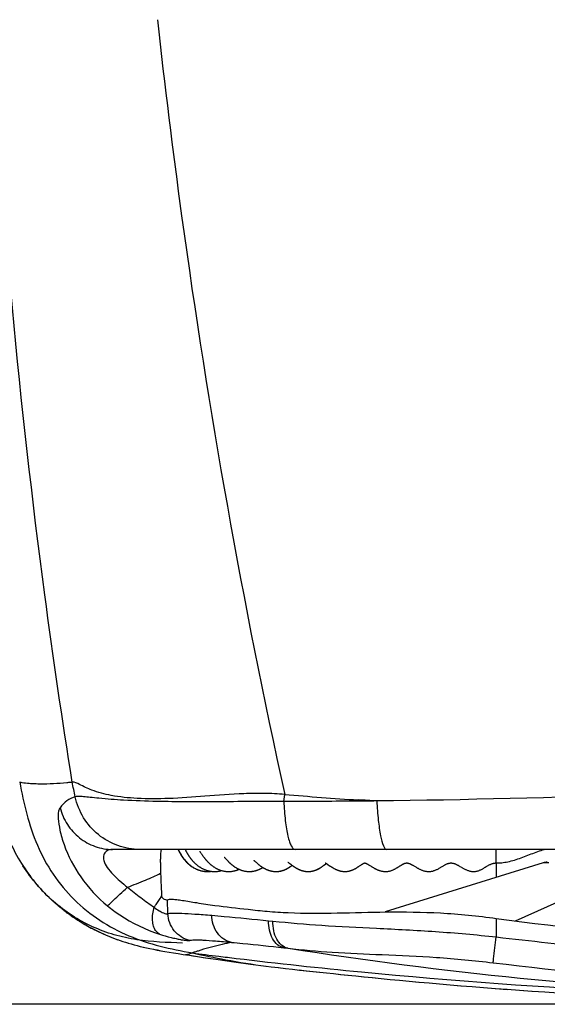
# Model space of a CAD drawing. Units: millimetres. Extents: x -120 to 1292, y -147 to 979.
# Drawn here: x 19 to 93, y 1 to 139 of the extents above; entities that cross this region are included whole.
import ezdxf

# ---------------------------------------------------------------- set-up
doc = ezdxf.new("R2010")
doc.units = ezdxf.units.MM
doc.layers.add('DIM', color=7, linetype='Continuous')
doc.styles.get("Standard").update_dxf_attribs({"font": 'ARTxt.shx'})
doc.dimstyles.new('ISO-25', dxfattribs={"dimtxt": 1.2, "dimasz": 2.5, "dimexe": 1.25, "dimexo": 1, "dimgap": 2, "dimtad": 1, "dimtxsty": 'Standard', "dimcen": 2.5, "dimadec": 0, "dimazin": 0, "dimtfac": 1, "dimtmove": 0, "dimatfit": 3, "dimfxl": 1, "dimarcsym": 0})

# ---------------------------------------------------------------- blocks, each defined once
blk = doc.blocks.new('*D9')
at = {"layer": 'Defpoints', "color": 0, "transparency": 16777216}
for p in [(143.5, 278.9), (-100, 0.76), (143.5, 0.76)]:
    blk.add_point(p, dxfattribs=at)
at = {"layer": 'DIM', "color": 0, "lineweight": -2, "transparency": 16777216}
for p, q in [((135.5, 278.9), (-76, 278.9)), ((-60, 262.9), (-60, 16.76)), ((135.5, 0.76), (-76, 0.76))]:
    blk.add_line(p, q, dxfattribs=at)
at = {"layer": 'DIM', "color": 0, "transparency": 16777216}
for points in [[(-57.33, 262.9), (-62.67, 262.9), (-60, 278.9)], [(-62.67, 16.76), (-57.33, 16.76), (-60, 0.76)]]:
    blk.add_solid(points, dxfattribs=at)
at = {"layer": 'DIM', "color": 6, "transparency": 16777216, "insert": (-80.8, 139.83), "char_height": 9.6, "attachment_point": 5, "rotation": 90}
blk.add_mtext('278 mm [10 15/16 inch]', dxfattribs=at)

msp = doc.modelspace()

# ---------------------------------------------------------------- linework, layer by layer
for p, q in [((25.865, 31.948), (26.024, 31.965)), ((25.865, 31.951), (26.025, 31.962)), ((55.714, 29.243), (55.825, 30.221)), ((255.366, 22.5), (31.697, 22.5)), ((41.906, 22.4), (41.943, 22.329)), ((41.943, 22.329), (41.982, 22.256)), ((43.912, 22.241), (43.911, 22.243)), ((43.911, 22.243), (43.915, 22.237)), ((43.915, 22.237), (43.93, 22.214)), ((85.5, 20.6), (85.5, 22.5)), ((44.066, 22.007), (44.119, 21.927)), ((44.119, 21.927), (44.162, 21.862)), ((44.162, 21.862), (44.209, 21.794)), ((44.209, 21.794), (44.241, 21.747)), ((44.241, 21.747), (44.276, 21.698)), ((44.276, 21.698), (44.313, 21.645)), ((44.313, 21.645), (44.352, 21.59)), ((44.352, 21.59), (44.395, 21.531)), ((44.395, 21.531), (44.442, 21.468)), ((47.34, 21.438), (47.34, 21.438)), ((47.34, 21.438), (47.343, 21.435)), ((47.343, 21.435), (47.35, 21.427)), ((47.35, 21.427), (47.366, 21.409)), ((47.366, 21.409), (47.399, 21.372)), ((47.491, 21.268), (47.558, 21.192)), ((47.558, 21.192), (47.614, 21.13)), ((47.614, 21.13), (47.654, 21.085)), ((47.654, 21.085), (47.697, 21.039)), ((47.697, 21.039), (47.742, 20.991)), ((47.742, 20.991), (47.79, 20.94)), ((47.79, 20.94), (47.84, 20.887)), ((51.499, 20.972), (51.496, 20.975)), ((51.506, 20.966), (51.519, 20.955)), ((51.519, 20.955), (51.536, 20.94)), ((51.536, 20.94), (51.556, 20.922)), ((51.556, 20.922), (51.593, 20.888)), ((51.593, 20.888), (51.739, 20.755)), ((51.739, 20.755), (51.809, 20.692)), ((45.522, 19.431), (45.623, 19.419)), ((45.621, 19.419), (45.724, 19.41)), ((45.721, 19.411), (45.825, 19.404)), ((45.821, 19.404), (45.927, 19.401)), ((45.922, 19.401), (46.029, 19.4)), ((46.023, 19.4), (46.13, 19.402)), ((46.122, 19.402), (46.23, 19.407)), ((46.221, 19.407), (46.327, 19.415)), ((46.318, 19.414), (46.424, 19.425)), ((46.413, 19.424), (46.518, 19.437)), ((46.506, 19.436), (46.609, 19.451)), ((46.597, 19.449), (46.698, 19.468)), ((46.685, 19.465), (46.785, 19.486)), ((47.007, 19.533), (47.104, 19.507)), ((47.094, 19.51), (47.192, 19.486)), ((47.183, 19.488), (47.282, 19.467)), ((47.273, 19.469), (47.374, 19.45)), ((47.364, 19.452), (47.467, 19.436)), ((47.457, 19.437), (47.561, 19.424)), ((47.551, 19.425), (47.656, 19.414)), ((47.646, 19.415), (47.753, 19.407)), ((47.742, 19.407), (47.848, 19.402)), ((47.838, 19.402), (47.944, 19.4)), ((47.933, 19.4), (48.038, 19.401)), ((48.026, 19.4), (48.13, 19.404)), ((48.119, 19.403), (48.219, 19.409)), ((48.209, 19.408), (48.305, 19.416)), ((48.295, 19.415), (48.389, 19.425)), ((48.378, 19.424), (48.468, 19.436)), ((48.459, 19.435), (48.544, 19.448)), ((48.536, 19.446), (48.618, 19.461)), ((48.61, 19.459), (48.69, 19.475)), ((48.683, 19.474), (48.76, 19.49)), ((48.753, 19.489), (48.828, 19.507)), ((48.821, 19.505), (48.895, 19.524)), ((48.888, 19.523), (48.96, 19.543)), ((48.954, 19.541), (49.023, 19.562)), ((49.017, 19.56), (49.086, 19.582)), ((49.08, 19.58), (49.147, 19.603)), ((49.141, 19.601), (49.207, 19.624)), ((49.202, 19.622), (49.267, 19.647)), ((49.262, 19.645), (49.326, 19.671)), ((49.32, 19.668), (49.384, 19.695)), ((49.378, 19.693), (49.429, 19.715)), ((49.484, 19.691), (49.558, 19.66)), ((49.549, 19.663), (49.624, 19.634)), ((49.615, 19.637), (49.691, 19.609)), ((49.682, 19.612), (49.759, 19.585)), ((49.749, 19.588), (49.828, 19.562)), ((49.818, 19.566), (49.899, 19.541)), ((49.887, 19.544), (49.97, 19.52)), ((49.958, 19.524), (50.043, 19.501)), ((50.031, 19.505), (50.118, 19.484)), ((51.573, 19.477), (51.657, 19.497)), ((51.645, 19.494), (51.727, 19.514)), ((51.715, 19.511), (51.795, 19.534)), ((51.785, 19.53), (51.863, 19.554)), ((51.809, 20.692), (51.859, 20.647)), ((51.853, 19.551), (51.929, 19.575)), ((51.859, 20.647), (51.911, 20.601)), ((51.911, 20.601), (51.966, 20.553)), ((51.92, 19.572), (51.994, 19.598)), ((51.966, 20.553), (52.023, 20.504)), ((51.985, 19.595), (52.059, 19.621)), ((52.051, 19.618), (52.122, 19.646)), ((52.115, 19.643), (52.185, 19.672)), ((52.178, 19.669), (52.247, 19.699)), ((52.241, 19.696), (52.309, 19.726)), ((52.302, 19.724), (52.369, 19.755)), ((52.363, 19.752), (52.428, 19.784)), ((52.423, 19.782), (52.486, 19.815)), ((52.481, 19.812), (52.543, 19.845)), ((52.539, 19.843), (52.599, 19.876)), ((52.595, 19.874), (52.653, 19.908)), ((52.649, 19.906), (52.706, 19.94)), ((52.703, 19.938), (52.75, 19.967)), ((52.767, 19.956), (52.821, 19.924)), ((52.81, 19.93), (52.865, 19.898)), ((52.854, 19.904), (52.911, 19.872)), ((52.899, 19.879), (52.957, 19.846)), ((52.944, 19.853), (53.003, 19.821)), ((52.991, 19.828), (53.051, 19.796)), ((53.038, 19.803), (53.099, 19.772)), ((53.087, 19.778), (53.149, 19.748)), ((53.136, 19.754), (53.199, 19.724)), ((53.185, 19.73), (53.249, 19.701)), ((53.236, 19.707), (53.301, 19.678)), ((53.287, 19.684), (53.353, 19.656)), ((53.339, 19.662), (53.406, 19.635)), ((53.392, 19.64), (53.46, 19.614)), ((53.446, 19.62), (53.515, 19.594)), ((53.501, 19.599), (53.571, 19.575)), ((56.144, 19.795), (56.205, 19.828)), ((56.191, 19.82), (56.249, 19.853)), ((56.236, 19.845), (56.293, 19.878)), ((56.28, 19.87), (56.335, 19.903)), ((56.323, 19.895), (56.377, 19.928)), ((56.334, 20.673), (56.363, 20.652)), ((56.363, 20.652), (56.397, 20.627)), ((56.365, 19.92), (56.418, 19.953)), ((56.397, 20.627), (56.435, 20.597)), ((56.406, 19.946), (56.458, 19.979)), ((56.435, 20.597), (56.502, 20.546)), ((56.446, 19.971), (56.498, 20.005)), ((56.486, 19.997), (56.537, 20.031)), ((56.525, 20.023), (56.575, 20.057)), ((56.564, 20.049), (56.614, 20.084)), ((56.602, 20.076), (56.651, 20.11)), ((56.64, 20.102), (56.688, 20.137)), ((56.671, 20.415), (56.736, 20.365)), ((56.688, 20.137), (56.724, 20.163)), ((56.736, 20.365), (56.805, 20.313)), ((56.748, 20.181), (56.793, 20.216)), ((56.783, 20.208), (56.827, 20.242)), ((56.816, 20.234), (56.86, 20.268)), ((56.849, 20.26), (56.862, 20.27)), ((60.956, 20.01), (61.015, 20.049)), ((60.997, 20.037), (61.055, 20.077)), ((61.038, 20.065), (61.094, 20.104)), ((61.077, 20.092), (61.132, 20.131)), ((61.115, 20.119), (61.169, 20.157)), ((61.153, 20.146), (61.205, 20.184)), ((61.19, 20.173), (61.24, 20.21)), ((61.225, 20.199), (61.274, 20.235)), ((61.26, 20.225), (61.326, 20.275)), ((61.307, 20.26), (61.371, 20.309)), ((61.358, 20.299), (61.418, 20.345)), ((61.401, 20.332), (61.596, 20.484)), ((61.583, 20.474), (61.637, 20.516)), ((61.625, 20.507), (61.644, 20.522)), ((61.637, 20.516), (61.66, 20.534)), ((61.736, 20.485), (61.781, 20.455)), ((61.781, 20.455), (61.83, 20.421)), ((61.83, 20.421), (61.887, 20.383)), ((61.887, 20.383), (62.13, 20.215)), ((62.13, 20.215), (62.209, 20.162)), ((66.322, 20.182), (66.5, 20.305)), ((66.5, 20.305), (66.56, 20.346)), ((67.678, 20.313), (67.763, 20.26)), ((67.763, 20.26), (67.951, 20.14)), ((67.951, 20.14), (68.053, 20.076)), ((92.058, 20.61), (69.903, 13.721)), ((80.4, 20.128), (80.608, 20.007)), ((85.5, 20.6), (85.5, 18.571)), ((88.209, 12.461), (105.356, 20.252)), ((92.863, 20.604), (92.058, 20.61)), ((23.034, 15.514), (23.12, 15.435)), ((23.108, 15.445), (23.193, 15.367)), ((23.182, 15.377), (23.266, 15.301)), ((23.255, 15.311), (23.339, 15.235)), ((23.328, 15.245), (23.411, 15.17)), ((39.44, 13.47), (39.376, 15.44)), ((23.401, 15.18), (23.484, 15.106)), ((23.473, 15.115), (23.556, 15.042)), ((23.546, 15.051), (23.629, 14.978)), ((23.619, 14.987), (23.702, 14.915)), ((23.692, 14.924), (23.775, 14.852)), ((23.765, 14.86), (23.849, 14.789)), ((23.839, 14.797), (23.923, 14.726)), ((23.914, 14.734), (23.998, 14.662)), ((23.989, 14.67), (24.074, 14.599)), ((24.065, 14.606), (24.151, 14.535)), ((24.142, 14.543), (24.228, 14.471)), ((24.219, 14.478), (24.306, 14.408)), ((24.297, 14.414), (24.385, 14.344)), ((24.376, 14.35), (24.466, 14.278)), ((24.458, 14.284), (24.551, 14.21)), ((24.543, 14.216), (24.638, 14.141)), ((24.63, 14.147), (24.73, 14.068)), ((24.722, 14.074), (24.826, 13.993)), ((24.819, 13.999), (24.927, 13.915)), ((24.919, 13.921), (25.033, 13.834)), ((25.025, 13.84), (25.142, 13.751)), ((25.135, 13.757), (25.257, 13.665)), ((25.249, 13.671), (25.376, 13.577)), ((25.368, 13.583), (25.499, 13.486)), ((25.491, 13.492), (25.627, 13.393)), ((53.575, 12.497), (54.182, 12.435)), ((85.5, 12.821), (85.5, 10.216)), ((31.035, 10.366), (31.375, 10.226)), ((31.367, 10.23), (31.713, 10.093)), ((31.705, 10.096), (32.058, 9.962)), ((32.05, 9.965), (32.41, 9.834)), ((32.402, 9.837), (32.769, 9.709)), ((32.762, 9.711), (33.138, 9.586)), ((33.13, 9.588), (33.516, 9.465)), ((33.509, 9.467), (33.903, 9.346)), ((33.896, 9.348), (34.301, 9.23)), ((34.295, 9.232), (34.71, 9.116)), ((34.703, 9.118), (35.128, 9.005)), ((35.123, 9.006), (35.56, 8.896)), ((35.555, 8.897), (36.003, 8.789)), ((35.998, 8.79), (36.458, 8.685)), ((36.458, 8.685), (36.931, 8.583)), ((56.321, 8.596), (55.699, 8.694)), ((56.321, 8.596), (55.699, 8.694)), ((55.699, 8.694), (56.258, 8.632)), ((56.321, 8.596), (56.258, 8.632)), ((41.59, 7.77), (41.926, 7.718)), ((41.93, 7.718), (41.926, 7.718)), ((41.93, 7.718), (41.926, 7.718)), ((42.469, 7.636), (43.17, 7.531)), ((44.414, 7.344), (45.379, 7.202)), ((53.174, 6.133), (53.214, 6.128)), ((53.21, 6.129), (53.932, 6.039)), ((53.916, 6.041), (54.944, 5.917)), ((54.918, 5.92), (55.943, 5.799)), ((55.943, 5.799), (56.927, 5.685)), ((68.133, 4.502), (69.362, 4.381)), ((85.369, 2.987), (87.048, 2.861))]:
    msp.add_line(p, q)
for points in [[(16.355, 25.926), (16.539, 25.416), (16.729, 24.916), (16.926, 24.426), (17.129, 23.947), (17.339, 23.478), (17.554, 23.02), (17.775, 22.573), (18, 22.137), (18.23, 21.712), (18.463, 21.298), (18.699, 20.896), (18.937, 20.506)], [(40.88, 22.5), (40.947, 22.359), (41.029, 22.197), (41.116, 22.033), (41.206, 21.874), (41.299, 21.72), (41.394, 21.571), (41.492, 21.427), (41.591, 21.288), (41.691, 21.156), (41.793, 21.029), (41.896, 20.908), (42, 20.793), (42.105, 20.684), (42.21, 20.58), (42.316, 20.481), (42.424, 20.387), (42.532, 20.298), (42.64, 20.214), (42.75, 20.134), (42.86, 20.059), (42.971, 19.988), (43.083, 19.922), (43.195, 19.859), (43.307, 19.801), (43.421, 19.747), (43.535, 19.697), (43.649, 19.652), (43.765, 19.61), (43.88, 19.571), (43.997, 19.537), (44.113, 19.507), (44.23, 19.48), (44.348, 19.457), (44.466, 19.438), (44.584, 19.423), (44.702, 19.412), (44.821, 19.404), (44.939, 19.401), (45.058, 19.4), (45.177, 19.404), (45.295, 19.412), (45.414, 19.423), (45.501, 19.434)], [(40.88, 22.5), (40.913, 22.43), (40.977, 22.299), (41.045, 22.165), (41.119, 22.028), (41.198, 21.888), (41.283, 21.746), (41.372, 21.605), (41.465, 21.465), (41.562, 21.328), (41.661, 21.195), (41.762, 21.067), (41.864, 20.945), (41.968, 20.828), (42.073, 20.717), (42.178, 20.611), (42.284, 20.51), (42.392, 20.415), (42.5, 20.324), (42.608, 20.238), (42.718, 20.157), (42.828, 20.08), (42.938, 20.008), (43.05, 19.941), (43.162, 19.877), (43.274, 19.818), (43.387, 19.763), (43.501, 19.712), (43.616, 19.665), (43.731, 19.621), (43.846, 19.582), (43.963, 19.547), (44.079, 19.515), (44.196, 19.488), (44.314, 19.464), (44.432, 19.444), (44.55, 19.427), (44.668, 19.415), (44.787, 19.406), (44.905, 19.401), (45.024, 19.4), (45.143, 19.403), (45.261, 19.409), (45.38, 19.419), (45.499, 19.433), (45.502, 19.434)], [(41.854, 22.5), (41.87, 22.469), (41.906, 22.4)], [(41.982, 22.256), (42.002, 22.22), (42.022, 22.183), (42.043, 22.146), (42.064, 22.108), (42.085, 22.071), (42.107, 22.033), (42.129, 21.995), (42.151, 21.956), (42.174, 21.918), (42.198, 21.879), (42.222, 21.84), (42.246, 21.801), (42.271, 21.762), (42.296, 21.722), (42.321, 21.683), (42.347, 21.643), (42.374, 21.603), (42.401, 21.563), (42.428, 21.523), (42.456, 21.483), (42.484, 21.442), (42.513, 21.402), (42.543, 21.362), (42.572, 21.321), (42.603, 21.28), (42.634, 21.24), (42.665, 21.199), (42.697, 21.159), (42.73, 21.118), (42.763, 21.077), (42.797, 21.036), (42.832, 20.994), (42.868, 20.953), (42.905, 20.911), (42.943, 20.869), (42.981, 20.826), (43.021, 20.783), (43.063, 20.74), (43.105, 20.696), (43.149, 20.652), (43.194, 20.608), (43.241, 20.564), (43.288, 20.519), (43.338, 20.474), (43.388, 20.43), (43.44, 20.385), (43.493, 20.341), (43.548, 20.296), (43.604, 20.252), (43.662, 20.208), (43.72, 20.165), (43.781, 20.122), (43.843, 20.08), (43.906, 20.038), (43.97, 19.997), (44.036, 19.956), (44.104, 19.917), (44.173, 19.878), (44.243, 19.84), (44.315, 19.803), (44.389, 19.767), (44.464, 19.733), (44.542, 19.699), (44.621, 19.666), (44.702, 19.635), (44.786, 19.605), (44.871, 19.577), (44.959, 19.55), (45.048, 19.525), (45.14, 19.502), (45.233, 19.481), (45.328, 19.462), (45.424, 19.445), (45.524, 19.431)], [(43.93, 22.214), (43.979, 22.139), (44.066, 22.007)], [(89.94, 21.679), (90.413, 21.861), (90.648, 21.951), (90.881, 22.039), (91.111, 22.124), (91.339, 22.207), (91.563, 22.285), (91.783, 22.36), (92, 22.43), (92.213, 22.496), (92.228, 22.5)], [(44.442, 21.468), (44.466, 21.436), (44.491, 21.403), (44.517, 21.369), (44.543, 21.335), (44.571, 21.3), (44.598, 21.264), (44.627, 21.229), (44.656, 21.193), (44.686, 21.156), (44.717, 21.12), (44.748, 21.083), (44.779, 21.046), (44.811, 21.009), (44.844, 20.971), (44.878, 20.934), (44.912, 20.896), (44.946, 20.859), (44.982, 20.821), (45.018, 20.783), (45.055, 20.745), (45.093, 20.707), (45.131, 20.668), (45.171, 20.63), (45.211, 20.591), (45.253, 20.552), (45.295, 20.513), (45.338, 20.474), (45.383, 20.435), (45.429, 20.395), (45.476, 20.356), (45.525, 20.316), (45.575, 20.276), (45.627, 20.236), (45.68, 20.196), (45.735, 20.156), (45.791, 20.116), (45.849, 20.076), (45.909, 20.036), (45.97, 19.997), (46.033, 19.958), (46.097, 19.92), (46.164, 19.882), (46.231, 19.845), (46.301, 19.809), (46.372, 19.774), (46.446, 19.739), (46.52, 19.706), (46.597, 19.673), (46.676, 19.642), (46.756, 19.613), (46.838, 19.584), (46.921, 19.558), (47.017, 19.53)], [(47.399, 21.372), (47.433, 21.333), (47.491, 21.268)], [(47.84, 20.887), (47.867, 20.86), (47.894, 20.832), (47.922, 20.803), (47.951, 20.774), (47.981, 20.745), (48.011, 20.715), (48.042, 20.685), (48.074, 20.655), (48.106, 20.624), (48.139, 20.594), (48.172, 20.563), (48.207, 20.532), (48.241, 20.501), (48.276, 20.47), (48.312, 20.44), (48.348, 20.409), (48.384, 20.378), (48.421, 20.348), (48.459, 20.317), (48.498, 20.286), (48.538, 20.255), (48.579, 20.224), (48.621, 20.193), (48.664, 20.161), (48.708, 20.129), (48.754, 20.097), (48.802, 20.065), (48.851, 20.032), (48.902, 20), (48.954, 19.967), (49.009, 19.934), (49.064, 19.901), (49.122, 19.869), (49.18, 19.837), (49.24, 19.806), (49.302, 19.775), (49.364, 19.745), (49.428, 19.716), (49.492, 19.687)], [(51.496, 20.975), (51.494, 20.976), (51.495, 20.975), (51.498, 20.973), (51.501, 20.97), (51.506, 20.966)], [(85.5, 20.6), (85.653, 20.602), (85.849, 20.609), (86.05, 20.622), (86.257, 20.64), (86.468, 20.666), (86.683, 20.697), (86.902, 20.734), (87.125, 20.778), (87.35, 20.828), (87.578, 20.884), (87.809, 20.945), (88.041, 21.012), (88.275, 21.083), (88.511, 21.159), (88.748, 21.239), (88.986, 21.322), (89.224, 21.409), (89.463, 21.497), (89.702, 21.587), (89.94, 21.679)], [(18.937, 20.506), (19.178, 20.127), (19.417, 19.765), (19.654, 19.418), (19.888, 19.088), (20.115, 18.777), (20.334, 18.487), (20.544, 18.216), (20.744, 17.966), (20.931, 17.738), (21.106, 17.53), (21.271, 17.338), (21.425, 17.162), (21.569, 17.001), (21.706, 16.85), (21.835, 16.71), (21.957, 16.581), (22.073, 16.46), (22.182, 16.346), (22.285, 16.241), (22.384, 16.141), (22.477, 16.048), (22.566, 15.96), (22.652, 15.877), (22.735, 15.796), (22.815, 15.72), (22.894, 15.645), (22.97, 15.573), (23.045, 15.503)], [(46.771, 19.483), (46.855, 19.502), (46.937, 19.523), (46.991, 19.537)], [(46.785, 19.486), (46.869, 19.505), (46.952, 19.526)], [(50.105, 19.487), (50.18, 19.47), (50.258, 19.455), (50.337, 19.441), (50.419, 19.429), (50.503, 19.419), (50.589, 19.411), (50.675, 19.405), (50.763, 19.401), (50.85, 19.4), (50.936, 19.401), (51.022, 19.404), (51.106, 19.409), (51.188, 19.416), (51.269, 19.425), (51.347, 19.436), (51.424, 19.448), (51.499, 19.462), (51.586, 19.48)], [(50.118, 19.484), (50.195, 19.467), (50.273, 19.452), (50.354, 19.439), (50.436, 19.427), (50.522, 19.417), (50.609, 19.41), (50.696, 19.404), (50.784, 19.401), (50.871, 19.4), (50.957, 19.401), (51.042, 19.405), (51.125, 19.41), (51.206, 19.418), (51.285, 19.427), (51.363, 19.438), (51.439, 19.451), (51.513, 19.465)], [(52.023, 20.504), (52.053, 20.479), (52.083, 20.454), (52.113, 20.428), (52.145, 20.403), (52.176, 20.377)], [(52.176, 20.377), (52.209, 20.351), (52.242, 20.325), (52.275, 20.299), (52.309, 20.273), (52.343, 20.246), (52.379, 20.22), (52.414, 20.194), (52.451, 20.167), (52.488, 20.141), (52.525, 20.114), (52.564, 20.088), (52.603, 20.062), (52.643, 20.035), (52.683, 20.009), (52.725, 19.983), (52.778, 19.95)], [(53.556, 19.58), (53.612, 19.561), (53.67, 19.543), (53.728, 19.526), (53.787, 19.509), (53.848, 19.494), (53.909, 19.479), (53.972, 19.466), (54.036, 19.453), (54.101, 19.442), (54.167, 19.431), (54.235, 19.423), (54.305, 19.415), (54.376, 19.409), (54.449, 19.404), (54.523, 19.401), (54.599, 19.4), (54.676, 19.401), (54.753, 19.403), (54.831, 19.408), (54.908, 19.415), (54.983, 19.423), (55.058, 19.433), (55.131, 19.444), (55.202, 19.458), (55.272, 19.472), (55.34, 19.488), (55.407, 19.504), (55.472, 19.522), (55.536, 19.541), (55.598, 19.561), (55.659, 19.582), (55.718, 19.604), (55.776, 19.626), (55.833, 19.649), (55.889, 19.672), (55.943, 19.696), (55.996, 19.721), (56.047, 19.746), (56.097, 19.77), (56.159, 19.803)], [(53.571, 19.575), (53.627, 19.556), (53.685, 19.538), (53.743, 19.521), (53.803, 19.505), (53.863, 19.49), (53.925, 19.476), (53.988, 19.462), (54.052, 19.45), (54.118, 19.439), (54.185, 19.429), (54.253, 19.42), (54.323, 19.413), (54.394, 19.407), (54.468, 19.403), (54.543, 19.401), (54.62, 19.4), (54.697, 19.401), (54.775, 19.405), (54.852, 19.41), (54.929, 19.417), (55.005, 19.426), (55.079, 19.436), (55.152, 19.448), (55.223, 19.462), (55.292, 19.476), (55.36, 19.492), (55.426, 19.51), (55.491, 19.528), (55.555, 19.547), (55.617, 19.568), (55.677, 19.589), (55.736, 19.61), (55.794, 19.633), (55.85, 19.656), (55.906, 19.68), (55.96, 19.704), (56.012, 19.729), (56.063, 19.753), (56.111, 19.778)], [(56.269, 20.72), (56.268, 20.72), (56.266, 20.722), (56.265, 20.723)], [(56.265, 20.723), (56.266, 20.722), (56.268, 20.72), (56.272, 20.718), (56.277, 20.715), (56.283, 20.71), (56.291, 20.705), (56.3, 20.699), (56.31, 20.691), (56.322, 20.683), (56.334, 20.673)], [(56.502, 20.546), (56.553, 20.506), (56.671, 20.415)], [(56.676, 20.129), (56.713, 20.155), (56.759, 20.19)], [(56.805, 20.313), (56.84, 20.286), (56.877, 20.259), (56.914, 20.232), (56.953, 20.204), (56.992, 20.177), (57.032, 20.149), (57.072, 20.121), (57.113, 20.093), (57.155, 20.064), (57.198, 20.036), (57.242, 20.008), (57.287, 19.979), (57.334, 19.951)], [(57.334, 19.951), (57.382, 19.922), (57.431, 19.893), (57.482, 19.864), (57.535, 19.834), (57.59, 19.805), (57.646, 19.776), (57.704, 19.747), (57.762, 19.719), (57.822, 19.692), (57.883, 19.665), (57.946, 19.639), (58.009, 19.614), (58.074, 19.589), (58.141, 19.566), (58.209, 19.544), (58.279, 19.522), (58.351, 19.502), (58.424, 19.484), (58.499, 19.467), (58.576, 19.451), (58.654, 19.437), (58.734, 19.426), (58.814, 19.416), (58.893, 19.409), (58.972, 19.404), (59.051, 19.401), (59.128, 19.4), (59.204, 19.401), (59.279, 19.405), (59.354, 19.41), (59.427, 19.417), (59.499, 19.426), (59.57, 19.436), (59.639, 19.448), (59.707, 19.462), (59.774, 19.477), (59.839, 19.493), (59.902, 19.51), (59.965, 19.528), (60.026, 19.547), (60.086, 19.568), (60.144, 19.589), (60.202, 19.61), (60.258, 19.633), (60.312, 19.656), (60.366, 19.68), (60.418, 19.704), (60.47, 19.729), (60.52, 19.754), (60.57, 19.78), (60.618, 19.806), (60.666, 19.832), (60.713, 19.859), (60.759, 19.886), (60.804, 19.913), (60.848, 19.94), (60.891, 19.967), (60.933, 19.995)], [(57.369, 19.93), (57.406, 19.908), (57.456, 19.879), (57.508, 19.849), (57.562, 19.82), (57.617, 19.791), (57.674, 19.762), (57.732, 19.734), (57.791, 19.706), (57.852, 19.679), (57.913, 19.652), (57.976, 19.627), (58.04, 19.602), (58.106, 19.578), (58.173, 19.555), (58.241, 19.534), (58.312, 19.513), (58.384, 19.494), (58.458, 19.476), (58.533, 19.459), (58.611, 19.445), (58.69, 19.432), (58.77, 19.421), (58.849, 19.413), (58.929, 19.406), (59.008, 19.402), (59.086, 19.4), (59.163, 19.4), (59.239, 19.403), (59.314, 19.407), (59.388, 19.413), (59.461, 19.421), (59.533, 19.431), (59.604, 19.442), (59.673, 19.455), (59.74, 19.469), (59.806, 19.484), (59.871, 19.501), (59.934, 19.519), (59.996, 19.538), (60.057, 19.558), (60.116, 19.578), (60.174, 19.6), (60.231, 19.622), (60.286, 19.645), (60.34, 19.668), (60.393, 19.692), (60.446, 19.717), (60.497, 19.742), (60.547, 19.768), (60.596, 19.794), (60.644, 19.82), (60.692, 19.846), (60.738, 19.873), (60.783, 19.9), (60.828, 19.928), (60.872, 19.955), (60.914, 19.983), (60.974, 20.022)], [(61.516, 20.614), (61.515, 20.614), (61.514, 20.615), (61.514, 20.615), (61.516, 20.614), (61.519, 20.613), (61.524, 20.61), (61.53, 20.607), (61.539, 20.603), (61.548, 20.599), (61.56, 20.593), (61.572, 20.586), (61.587, 20.578), (61.602, 20.569), (61.62, 20.559), (61.637, 20.548), (61.656, 20.536), (61.675, 20.524), (61.695, 20.512), (61.715, 20.499), (61.736, 20.485)], [(62.209, 20.162), (62.251, 20.134), (62.293, 20.106), (62.337, 20.077), (62.382, 20.048), (62.428, 20.019), (62.475, 19.989), (62.524, 19.959), (62.574, 19.929), (62.625, 19.899), (62.677, 19.869), (62.731, 19.84), (62.785, 19.81), (62.84, 19.781), (62.896, 19.752), (62.953, 19.724), (63.012, 19.697), (63.071, 19.67), (63.131, 19.644), (63.193, 19.619), (63.255, 19.595), (63.32, 19.571)], [(63.32, 19.571), (63.385, 19.549), (63.453, 19.527), (63.521, 19.507), (63.592, 19.488), (63.663, 19.471), (63.736, 19.455), (63.813, 19.44), (63.894, 19.427), (63.979, 19.417), (64.065, 19.408), (64.155, 19.403), (64.247, 19.4), (64.338, 19.401), (64.429, 19.405), (64.52, 19.412), (64.608, 19.421), (64.693, 19.434), (64.774, 19.448), (64.853, 19.465), (64.927, 19.482), (64.998, 19.501), (65.068, 19.522), (65.137, 19.544), (65.204, 19.567), (65.269, 19.591), (65.333, 19.617), (65.396, 19.643), (65.457, 19.67), (65.517, 19.698), (65.576, 19.727), (65.634, 19.756), (65.69, 19.786), (65.746, 19.816), (65.8, 19.847), (65.854, 19.878), (65.906, 19.909), (65.958, 19.941), (66.008, 19.972), (66.058, 20.004), (66.105, 20.035), (66.152, 20.066), (66.197, 20.096), (66.24, 20.125), (66.322, 20.182)], [(66.56, 20.346), (66.616, 20.384), (66.643, 20.402), (66.67, 20.42), (66.696, 20.437), (66.722, 20.453), (66.748, 20.469), (66.773, 20.485), (66.798, 20.499), (66.821, 20.513), (66.843, 20.525), (66.863, 20.536), (66.881, 20.545), (66.898, 20.553), (66.914, 20.561), (66.929, 20.567), (66.943, 20.573), (66.956, 20.578), (66.969, 20.583), (66.98, 20.587), (66.991, 20.59), (67.001, 20.593), (67.01, 20.595), (67.019, 20.597), (67.027, 20.598), (67.035, 20.599), (67.042, 20.6), (67.05, 20.6), (67.059, 20.6), (67.067, 20.6), (67.077, 20.599), (67.087, 20.598), (67.099, 20.596), (67.111, 20.594), (67.124, 20.591), (67.139, 20.588), (67.155, 20.583), (67.172, 20.578), (67.191, 20.572), (67.211, 20.565), (67.232, 20.556), (67.254, 20.547), (67.278, 20.537), (67.303, 20.525), (67.328, 20.513), (67.355, 20.5), (67.382, 20.486), (67.41, 20.471), (67.439, 20.455), (67.469, 20.439), (67.499, 20.421), (67.531, 20.402), (67.565, 20.382), (67.6, 20.361), (67.638, 20.338), (67.678, 20.313)], [(68.053, 20.076), (68.106, 20.043), (68.16, 20.01), (68.214, 19.977), (68.27, 19.944), (68.327, 19.91), (68.384, 19.877), (68.443, 19.845), (68.502, 19.812), (68.563, 19.78), (68.624, 19.749), (68.686, 19.719), (68.75, 19.689), (68.814, 19.659), (68.881, 19.631), (68.949, 19.603), (69.019, 19.576), (69.091, 19.551), (69.166, 19.526), (69.243, 19.503), (69.322, 19.481), (69.404, 19.462), (69.488, 19.445), (69.573, 19.43), (69.66, 19.418), (69.749, 19.409), (69.838, 19.403), (69.927, 19.4), (70.017, 19.401), (70.107, 19.405), (70.196, 19.412), (70.286, 19.423), (70.374, 19.437), (70.46, 19.453), (70.546, 19.473), (70.63, 19.495), (70.713, 19.52), (70.796, 19.547), (70.877, 19.576), (70.956, 19.607), (71.034, 19.64), (71.11, 19.675), (71.185, 19.71), (71.257, 19.747), (71.328, 19.784), (71.397, 19.821), (71.463, 19.859), (71.528, 19.897), (71.592, 19.934), (71.653, 19.972), (71.713, 20.009), (71.771, 20.045), (71.828, 20.081), (71.99, 20.184)], [(71.99, 20.184), (72.041, 20.217), (72.091, 20.249), (72.14, 20.279), (72.187, 20.308), (72.233, 20.336), (72.278, 20.362), (72.321, 20.388), (72.364, 20.411), (72.405, 20.434), (72.446, 20.455), (72.486, 20.475), (72.525, 20.493), (72.565, 20.511), (72.605, 20.527), (72.645, 20.543), (72.685, 20.556), (72.724, 20.568), (72.762, 20.578), (72.799, 20.586), (72.834, 20.592), (72.868, 20.596), (72.901, 20.599), (72.933, 20.6), (72.966, 20.6), (72.998, 20.598), (73.032, 20.595), (73.065, 20.591), (73.1, 20.585), (73.136, 20.578), (73.173, 20.569), (73.21, 20.558), (73.248, 20.546), (73.287, 20.533), (73.325, 20.519), (73.363, 20.504), (73.401, 20.488), (73.44, 20.471), (73.482, 20.451), (73.525, 20.43), (73.569, 20.408), (73.616, 20.383), (73.665, 20.357), (73.714, 20.33), (73.766, 20.301), (73.818, 20.271), (73.871, 20.24), (73.926, 20.208)], [(73.926, 20.208), (74.038, 20.14), (74.212, 20.036)], [(74.212, 20.036), (74.272, 20), (74.333, 19.964), (74.395, 19.928), (74.459, 19.892), (74.523, 19.855), (74.59, 19.819), (74.658, 19.783), (74.728, 19.747), (74.801, 19.711), (74.877, 19.675), (74.957, 19.639), (75.04, 19.604), (75.128, 19.57), (75.218, 19.538), (75.309, 19.509), (75.4, 19.483), (75.49, 19.461), (75.579, 19.442), (75.666, 19.427), (75.752, 19.415), (75.837, 19.407), (75.922, 19.402), (76.005, 19.4), (76.089, 19.401), (76.172, 19.405), (76.254, 19.413), (76.337, 19.423), (76.42, 19.436), (76.504, 19.453), (76.588, 19.473), (76.673, 19.496), (76.758, 19.522), (76.845, 19.551), (76.932, 19.585), (77.021, 19.621), (77.111, 19.661), (77.202, 19.704), (77.294, 19.75), (77.385, 19.799), (77.477, 19.849), (77.568, 19.902), (77.657, 19.954), (77.745, 20.007), (77.915, 20.11)], [(77.915, 20.11), (77.996, 20.159), (78.074, 20.206), (78.15, 20.25), (78.221, 20.291), (78.289, 20.329), (78.355, 20.365), (78.42, 20.398), (78.483, 20.428), (78.544, 20.456), (78.604, 20.482), (78.663, 20.505), (78.72, 20.525), (78.777, 20.543), (78.832, 20.559), (78.886, 20.572), (78.94, 20.582), (78.993, 20.59), (79.046, 20.596), (79.099, 20.599), (79.151, 20.6), (79.204, 20.599), (79.256, 20.595), (79.309, 20.589), (79.363, 20.58), (79.417, 20.57), (79.471, 20.557), (79.527, 20.542), (79.583, 20.524), (79.641, 20.505), (79.699, 20.483), (79.759, 20.459), (79.819, 20.433), (79.88, 20.406), (79.943, 20.376), (80.006, 20.344), (80.07, 20.311), (80.135, 20.277), (80.2, 20.241), (80.266, 20.204), (80.333, 20.166), (80.4, 20.128)], [(80.608, 20.007), (80.68, 19.965), (80.754, 19.922), (80.83, 19.879), (80.909, 19.836), (80.99, 19.792), (81.074, 19.748), (81.16, 19.705), (81.247, 19.664), (81.336, 19.624), (81.425, 19.587), (81.514, 19.553), (81.602, 19.522), (81.69, 19.494), (81.775, 19.471), (81.859, 19.451), (81.941, 19.434), (82.023, 19.421), (82.103, 19.411), (82.184, 19.404), (82.264, 19.401), (82.343, 19.4), (82.423, 19.403), (82.503, 19.409), (82.583, 19.418), (82.664, 19.431), (82.745, 19.447), (82.827, 19.466), (82.909, 19.489), (82.992, 19.516), (83.076, 19.545), (83.16, 19.578), (83.246, 19.615), (83.332, 19.655), (83.418, 19.698), (83.504, 19.743), (83.591, 19.791), (83.677, 19.841), (83.763, 19.891), (83.849, 19.943), (83.934, 19.995)], [(83.934, 19.995), (84.103, 20.098), (84.186, 20.148), (84.269, 20.197), (84.35, 20.244), (84.431, 20.289), (84.511, 20.331), (84.59, 20.371), (84.667, 20.407), (84.745, 20.441), (84.821, 20.471), (84.897, 20.498), (84.972, 20.522), (85.047, 20.543), (85.121, 20.56), (85.195, 20.574), (85.268, 20.585), (85.34, 20.593), (85.412, 20.598), (85.483, 20.6), (85.5, 20.6)], [(25.619, 13.399), (25.752, 13.304), (25.89, 13.206), (26.033, 13.106), (26.181, 13.004), (26.334, 12.9), (26.493, 12.794), (26.657, 12.686), (26.828, 12.575), (27.005, 12.463), (27.188, 12.348), (27.379, 12.23), (27.578, 12.11), (27.784, 11.988), (27.999, 11.863), (28.223, 11.736), (28.457, 11.607), (28.7, 11.475), (28.954, 11.341), (29.218, 11.205), (29.495, 11.067), (29.782, 10.927), (30.08, 10.786), (30.39, 10.645), (30.709, 10.504), (31.044, 10.362)], [(25.627, 13.393), (25.76, 13.298), (25.898, 13.201), (26.041, 13.101), (26.189, 12.999), (26.342, 12.895), (26.501, 12.789), (26.666, 12.681), (26.836, 12.57), (27.013, 12.458), (27.197, 12.343), (27.388, 12.225), (27.586, 12.105), (27.793, 11.983), (28.008, 11.859), (28.232, 11.732), (28.466, 11.602), (28.709, 11.47), (28.963, 11.336), (29.227, 11.2), (29.504, 11.062), (29.792, 10.922), (30.09, 10.782), (30.399, 10.641), (30.718, 10.501)], [(36.454, 8.686), (36.927, 8.583), (37.419, 8.482)], [(37.416, 8.483), (37.922, 8.384), (38.456, 8.285), (39.021, 8.184)], [(37.419, 8.482), (37.925, 8.383), (38.459, 8.284)], [(39.018, 8.185), (39.607, 8.084), (40.232, 7.982), (40.894, 7.877)], [(39.021, 8.184), (39.61, 8.084), (40.234, 7.982), (40.895, 7.877)], [(40.894, 7.877), (41.591, 7.77), (42.477, 7.635)], [(42.477, 7.635), (44.423, 7.343), (46.496, 7.039), (48.7, 6.726), (51.04, 6.409), (53.213, 6.128)], [(55.917, 5.802), (56.902, 5.688), (57.899, 5.576)], [(57.875, 5.579), (58.839, 5.472), (59.787, 5.37), (60.728, 5.269), (61.686, 5.167), (62.661, 5.064), (63.654, 4.96), (64.692, 4.852), (65.786, 4.739), (66.925, 4.623), (68.133, 4.502)], [(57.899, 5.576), (58.862, 5.47), (59.809, 5.367), (60.749, 5.266), (61.707, 5.165), (62.683, 5.062), (63.677, 4.957), (64.716, 4.849), (65.81, 4.737), (66.95, 4.621)], [(68.107, 4.505), (69.336, 4.383), (70.636, 4.257)], [(70.61, 4.259), (71.92, 4.134), (73.266, 4.008), (74.65, 3.882), (76.068, 3.754), (77.521, 3.627), (79.01, 3.499), (80.535, 3.371), (82.098, 3.244), (83.699, 3.116), (85.369, 2.987)], [(70.636, 4.257), (71.947, 4.132), (73.293, 4.006), (74.678, 3.879), (76.097, 3.752), (77.55, 3.624), (79.039, 3.497), (80.565, 3.369), (82.128, 3.241), (83.73, 3.114)], [(85.339, 2.99), (87.017, 2.863), (88.766, 2.736)], [(88.734, 2.738), (90.492, 2.614), (92.29, 2.491), (94.162, 2.367)], [(88.766, 2.736), (90.524, 2.612), (92.323, 2.489)]]:
    msp.add_lwpolyline(points)
for centre, radius, start, end in [((21.585, 52.145), 20.416, 265.50551, 266.69419), ((99.559, 544.065), 515.702, 265.13511, 266.28422), ((49.701, -284.608), 314.485, 86.52766, 87.00394), ((92.652, 18.7), 2, 90, 107.2727), ((31.079, 20.008), 8.492, 331.32537, 331.89324), ((52.8, -20.109), 29.782, 107.02003, 108.11411), ((161.603, 938.356), 937.929, 262.728042, 262.955021), ((182.26, 1113.9), 1114.681, 263.007905, 263.135259)]:
    msp.add_arc(centre, radius, start, end)
for points, knots in [([(26.025, 31.962), (24.63, 40.706), (19.449, 76.213), (16.124, 111.989), (14.643, 138.975)], [0, 0, 0, 0, 0.2467846, 1, 1, 1, 1]), ([(37.969, 138.975), (38.984, 129.786), (43.495, 93.316), (49.913, 57.079), (55.824, 30.221)], [0, 0, 0, 0, 0.2515888, 1, 1, 1, 1]), ([(18.662, 31.97), (18.96, 30.458), (19.572, 27.434), (21.499, 21.58), (25.843, 14.998), (32.47, 10.728), (38.337, 8.844), (41.366, 8.255), (42.881, 7.972)], [0, 0, 0, 0, 0.125348, 0.2506508, 0.49999, 0.7493474, 0.8746525, 1, 1, 1, 1]), ([(18.666, 31.948), (18.771, 31.931), (19.209, 31.865), (19.65, 31.818), (19.986, 31.791)], [0, 0, 0, 0, 0.2391571, 1, 1, 1, 1]), ([(20.408, 31.763), (20.771, 31.741), (22.397, 31.687), (24.027, 31.763), (25.282, 31.905)], [0, 0, 0, 0, 0.2235493, 1, 1, 1, 1]), ([(55.825, 30.221), (54.87, 30.298), (52.967, 30.4), (49.23, 30.314), (44.774, 29.958), (39.783, 29.604), (35.383, 29.581), (31.762, 29.942), (29.023, 30.67), (27.314, 31.478), (26.38, 31.984), (26.025, 31.962)], [0, 0, 0, 0, 0.0951669, 0.1892934, 0.3713798, 0.5394266, 0.6867377, 0.8080783, 0.9009363, 0.964709, 1, 1, 1, 1]), ([(218.181, 29.295), (193.272, 29.539), (143.465, 32.089), (93.657, 29.555), (68.748, 29.3)], [0, 0, 0, 0, 0.5000039, 1, 1, 1, 1]), ([(26.45, 29.891), (26.037, 29.782), (25.218, 29.376), (24.6, 28.715), (24.328, 28.343)], [0, 0, 0, 0, 0.4810842, 1, 1, 1, 1]), ([(37.906, 29.236), (36.344, 29.269), (33.627, 29.36), (30.504, 29.595), (28.638, 29.794), (27.698, 29.899), (27.005, 29.948), (26.61, 29.936), (26.45, 29.891)], [0, 0, 0, 0, 0.4081665, 0.7099409, 0.817797, 0.8985808, 0.9566124, 1, 1, 1, 1]), ([(35.514, 22.5), (34.474, 22.5), (32.369, 22.866), (29.588, 24.444), (27.477, 26.862), (26.675, 28.86), (26.45, 29.891)], [0, 0, 0, 0, 0.2482223, 0.4976831, 0.748447, 1, 1, 1, 1]), ([(55.714, 29.243), (54.921, 29.248), (53.34, 29.236), (50.213, 29.215), (45.071, 29.178), (40.715, 29.176), (37.906, 29.236)], [0, 0, 0, 0, 0.1336045, 0.2663999, 0.5266504, 1, 1, 1, 1]), ([(68.748, 29.3), (67.66, 29.288), (63.316, 29.25), (58.971, 29.236), (55.714, 29.243)], [0, 0, 0, 0, 0.2503942, 1, 1, 1, 1]), ([(55.714, 29.243), (55.749, 28.342), (55.838, 27.052), (56.059, 25.431), (56.247, 24.442), (56.473, 23.624), (56.725, 22.973), (57.058, 22.5), (57.302, 22.5)], [0, 0, 0, 0, 0.3801569, 0.54553, 0.6887838, 0.8066807, 0.8972087, 1, 1, 1, 1]), ([(68.748, 29.3), (68.794, 28.392), (68.914, 26.75), (69.198, 24.642), (69.522, 23.297), (69.821, 22.658), (70.021, 22.5), (70.103, 22.5)], [0, 0, 0, 0, 0.3854724, 0.6975115, 0.9049456, 0.9648127, 1, 1, 1, 1]), ([(24.328, 28.343), (24.197, 28.226), (24.035, 27.688), (24.057, 26.641), (24.299, 25.051), (25.121, 22.211), (27.109, 18.385), (29.557, 15.747), (30.985, 14.577)], [0, 0, 0, 0, 0.0330033, 0.097582, 0.1995272, 0.3329573, 0.6529343, 1, 1, 1, 1]), ([(24.328, 28.343), (24.536, 27.524), (25.228, 25.942), (26.956, 24.036), (29.189, 22.792), (30.869, 22.5), (31.697, 22.5)], [0, 0, 0, 0, 0.2519323, 0.5036716, 0.7533578, 1, 1, 1, 1]), ([(31.697, 22.5), (31.381, 22.5), (30.815, 22.393), (30.368, 21.69), (30.438, 20.828), (30.952, 19.902), (31.748, 18.958), (32.726, 18.056), (33.418, 17.471), (33.773, 17.182)], [0, 0, 0, 0, 0.1282741, 0.2084003, 0.3150798, 0.4611073, 0.6324123, 0.8142534, 1, 1, 1, 1]), ([(38.627, 22.497), (38.593, 22.492), (38.507, 22.442), (38.45, 22.246), (38.41, 21.948), (38.391, 21.524), (38.383, 21.012), (38.388, 20.219), (38.406, 19.6), (38.421, 19.174)], [0, 0, 0, 0, 0.0297912, 0.0801555, 0.1706644, 0.2996038, 0.4532474, 0.6232486, 1, 1, 1, 1]), ([(41.496, 9.366), (39.35, 9.424), (36.114, 9.543), (31.888, 10.45), (28.83, 11.59), (25.954, 13.168), (22.448, 15.811), (20.302, 18.376), (19.118, 20.221)], [0, 0, 0, 0, 0.247124, 0.3711736, 0.495955, 0.6215348, 0.747632, 1, 1, 1, 1]), ([(33.773, 17.182), (34.624, 17.521), (36.187, 18.145), (37.752, 18.79), (38.421, 19.169)], [0, 0, 0, 0, 0.5434327, 1, 1, 1, 1]), ([(38.421, 19.174), (38.43, 18.919), (38.473, 17.863), (38.528, 16.808), (38.57, 16.007)], [0, 0, 0, 0, 0.2411261, 1, 1, 1, 1]), ([(30.985, 14.577), (31.058, 14.675), (31.355, 14.939), (31.919, 15.49), (32.77, 16.266), (33.417, 16.858), (33.773, 17.182)], [0, 0, 0, 0, 0.0959592, 0.3102283, 0.6217902, 1, 1, 1, 1]), ([(33.773, 17.182), (34.38, 16.677), (35.321, 15.963), (36.579, 15.049), (37.208, 14.613), (37.51, 14.391)], [0, 0, 0, 0, 0.5077436, 0.759106, 1, 1, 1, 1]), ([(37.51, 14.391), (37.607, 14.519), (37.973, 15.015), (38.311, 15.533), (38.53, 15.933)], [0, 0, 0, 0, 0.2605912, 1, 1, 1, 1]), ([(38.57, 16.007), (38.577, 15.878), (38.669, 15.658), (38.863, 15.545), (38.945, 15.52)], [0, 0, 0, 0, 0.6012237, 1, 1, 1, 1]), ([(38.945, 15.52), (39.041, 15.491), (39.168, 15.454), (39.312, 15.433), (39.361, 15.433), (39.376, 15.44)], [0, 0, 0, 0, 0.6840868, 0.8873832, 1, 1, 1, 1]), ([(39.376, 15.44), (39.462, 15.485), (39.711, 15.528), (40.157, 15.523), (40.764, 15.461), (41.883, 15.296), (43.654, 14.99), (45.176, 14.761), (46.036, 14.645)], [0, 0, 0, 0, 0.0432545, 0.1093797, 0.1997646, 0.3143695, 0.6135171, 1, 1, 1, 1]), ([(30.985, 14.577), (31.538, 14.124), (33.776, 12.473), (36.325, 11.251), (38.288, 10.611)], [0, 0, 0, 0, 0.257267, 1, 1, 1, 1]), ([(38.288, 10.611), (38.056, 10.718), (37.686, 11.072), (37.396, 11.769), (37.227, 12.882), (37.352, 13.785), (37.51, 14.391)], [0, 0, 0, 0, 0.1860058, 0.3510047, 0.5439684, 1, 1, 1, 1]), ([(37.51, 14.391), (37.733, 14.216), (38.153, 13.919), (38.739, 13.611), (39.141, 13.464), (39.352, 13.432), (39.426, 13.451), (39.44, 13.47)], [0, 0, 0, 0, 0.389144, 0.7020669, 0.9082858, 0.9669666, 1, 1, 1, 1]), ([(46.036, 14.645), (47.582, 14.436), (50.034, 14.161), (53.464, 13.795), (55.351, 13.67), (56.332, 13.627)], [0, 0, 0, 0, 0.4522462, 0.7152469, 1, 1, 1, 1]), ([(39.44, 13.47), (39.524, 13.505), (39.752, 13.546), (40.4, 13.587), (41.576, 13.544), (43.402, 13.427), (44.809, 13.319), (45.602, 13.253)], [0, 0, 0, 0, 0.0439427, 0.1109642, 0.3157805, 0.613472, 1, 1, 1, 1]), ([(42.513, 9.72), (41.684, 9.918), (40.113, 10.887), (39.472, 12.618), (39.44, 13.47)], [0, 0, 0, 0, 0.4997605, 1, 1, 1, 1]), ([(48.361, 9.459), (47.976, 9.538), (47.214, 9.865), (46.002, 11.056), (45.609, 12.386), (45.602, 13.253)], [0, 0, 0, 0, 0.2355829, 0.4811105, 1, 1, 1, 1]), ([(45.602, 13.253), (46.177, 13.206), (48.837, 12.975), (51.493, 12.71), (53.575, 12.497)], [0, 0, 0, 0, 0.2160968, 1, 1, 1, 1]), ([(55.699, 8.694), (55.38, 8.765), (54.738, 9.1), (54.046, 9.998), (53.63, 11.175), (53.559, 12.047), (53.575, 12.497)], [0, 0, 0, 0, 0.2093737, 0.4448084, 0.7112694, 1, 1, 1, 1]), ([(56.332, 13.627), (60.896, 13.428), (68.013, 13.811), (77.753, 13.687), (82.904, 13.183), (85.5, 12.821)], [0, 0, 0, 0, 0.469266, 0.7307163, 1, 1, 1, 1]), ([(85.5, 12.821), (95.098, 11.481), (114.42, 9.667), (133.808, 9.135), (143.5, 9.128)], [0, 0, 0, 0, 0.499978, 1, 1, 1, 1]), ([(56.258, 8.632), (55.944, 8.702), (55.312, 9.039), (54.637, 9.937), (54.232, 11.113), (54.166, 11.985), (54.182, 12.435)], [0, 0, 0, 0, 0.2072665, 0.4420699, 0.7094198, 1, 1, 1, 1]), ([(54.182, 12.435), (56.457, 12.204), (61.291, 11.776), (68.894, 11.435), (77.065, 11.023), (82.66, 10.528), (85.5, 10.216)], [0, 0, 0, 0, 0.2184107, 0.46349, 0.7270651, 1, 1, 1, 1]), ([(38.288, 10.611), (38.815, 10.44), (39.579, 10.218), (40.556, 9.987), (41.166, 9.861), (41.673, 9.774), (42.066, 9.719), (42.33, 9.704), (42.471, 9.701), (42.513, 9.72)], [0, 0, 0, 0, 0.3836381, 0.5500647, 0.6948116, 0.8144914, 0.9062717, 0.9682372, 1, 1, 1, 1]), ([(42.513, 9.72), (42.587, 9.758), (42.803, 9.796), (43.196, 9.82), (43.736, 9.812), (44.73, 9.764), (46.288, 9.64), (47.618, 9.525), (48.361, 9.459)], [0, 0, 0, 0, 0.0424627, 0.1097727, 0.2017808, 0.3178724, 0.6187251, 1, 1, 1, 1]), ([(85.052, 6.591), (85.077, 6.774), (85.23, 7.982), (85.376, 9.19), (85.5, 10.216)], [0, 0, 0, 0, 0.1515435, 1, 1, 1, 1]), ([(85.5, 10.216), (90.309, 9.637), (109.583, 7.665), (128.972, 6.914), (143.5, 6.908)], [0, 0, 0, 0, 0.2500475, 1, 1, 1, 1]), ([(48.361, 9.459), (47.929, 9.366), (46.491, 9.044), (45.064, 8.675), (44.079, 8.369)], [0, 0, 0, 0, 0.3001784, 1, 1, 1, 1]), ([(48.361, 9.459), (48.891, 9.411), (51.339, 9.176), (53.783, 8.909), (55.699, 8.694)], [0, 0, 0, 0, 0.2162389, 1, 1, 1, 1]), ([(56.258, 8.632), (58.332, 8.4), (62.735, 7.993), (69.695, 7.736), (77.226, 7.411), (82.412, 6.919), (85.052, 6.591)], [0, 0, 0, 0, 0.2168092, 0.4591764, 0.7235295, 1, 1, 1, 1]), ([(143.5, 1.658), (136.203, 1.659), (107.036, 2.251), (77.926, 5.193), (56.321, 8.596)], [0, 0, 0, 0, 0.2501706, 1, 1, 1, 1]), ([(42.303, 7.766), (42.268, 7.756), (42.147, 7.723), (42.018, 7.705), (41.93, 7.718)], [0, 0, 0, 0, 0.2906032, 1, 1, 1, 1]), ([(42.881, 7.971), (42.849, 7.96), (42.732, 7.918), (42.615, 7.873), (42.528, 7.842)], [0, 0, 0, 0, 0.2663131, 1, 1, 1, 1]), ([(42.881, 7.972), (44.44, 7.633), (47.853, 6.921), (51.299, 6.37), (53.174, 6.133)], [0, 0, 0, 0, 0.4577185, 1, 1, 1, 1]), ([(43.54, 8.197), (43.482, 8.178), (43.262, 8.105), (43.043, 8.029), (42.883, 7.971)], [0, 0, 0, 0, 0.2653374, 1, 1, 1, 1]), ([(49.027, 7.21), (54.874, 6.508), (86.246, 3.113), (117.834, 1.605), (143.5, 1.603)], [0, 0, 0, 0, 0.1866323, 1, 1, 1, 1]), ([(85.052, 6.591), (94.741, 5.401), (114.209, 3.716), (133.737, 3.189), (143.5, 3.197)], [0, 0, 0, 0, 0.4999763, 1, 1, 1, 1])]:
    msp.add_open_spline(points, degree=3, knots=knots)
for points in [[(25.282, 31.905), (25.476, 31.924), (25.67, 31.937), (25.865, 31.951)], [(26.45, 29.891), (26.301, 30.58), (26.162, 31.271), (26.025, 31.962)], [(42.528, 7.842), (42.453, 7.815), (42.378, 7.789), (42.302, 7.766)]]:
    msp.add_open_spline(points, degree=3)

# ---------------------------------------------------------------- dimensions: what is measured, and where the dimension line sits
at = {"layer": 'DIM'}
dim = msp.add_linear_dim(base=(-60, 0.76), p1=(143.499, 278.9), p2=(143.5, 0.76), angle=90, dimstyle='ISO-25', override={"dimscale": 8, "dimasz": 2, "dimexe": 2, "dimdec": 0, "dimpost": ' mm', "dimclrt": 6}, dxfattribs=at)
dim.commit()
dim.dimension.update_dxf_attribs({"geometry": '*D9', "text_midpoint": (-60, 139.83), "dimtype": 160})

doc.saveas('drawing.dxf')
